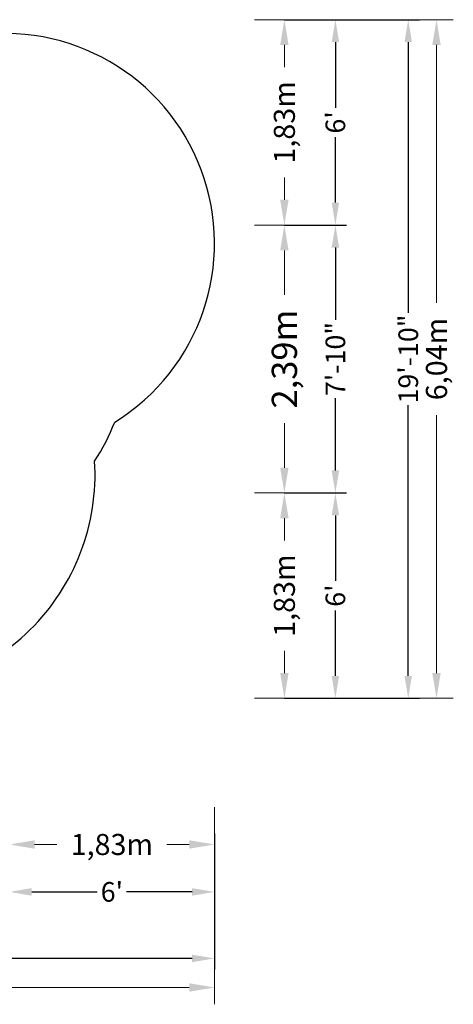
# Model space of a CAD drawing. Units: millimetres. Extents: x -3921 to 5133, y -6121 to 2647.
# Drawn here: x 1267 to 5133, y -6121 to 2647 of the extents above; entities that cross this region are included whole.
import ezdxf

# ---------------------------------------------------------------- set-up
doc = ezdxf.new("R2010")
doc.units = ezdxf.units.MM
for name, color, linetype, lineweight in [('BEM_Detail_I', 7, 'Continuous', 15), ('BEM_Detail_M', 7, 'Continuous', 15), ('BEM_IMPERIAL', 7, 'Continuous', 15), ('BEM_METRISCH', 7, 'Continuous', 15), ('BEM_SI-ASTM_I', 7, 'Continuous', 15), ('BEM_SI-ASTM_M', 7, 'Continuous', 15)]:
    doc.layers.add(name, color=color, linetype=linetype, lineweight=lineweight)
doc.layers.add('SICHER_ASTM', color=7, linetype='Continuous')
doc.styles.get("Standard").update_dxf_attribs({"font": 'arial.ttf'})
doc.dimstyles.new("America 1-4''", dxfattribs={"dimscale": 50, "dimtxt": 3.5, "dimasz": 4, "dimexe": 2, "dimexo": 0, "dimgap": 1, "dimtad": 0, "dimdec": 0, "dimlfac": 0.039377, "dimzin": 0, "dimdsep": 46, "dimlunit": 4, "dimtxsty": 'Standard', "dimcen": 2, "dimadec": 0, "dimazin": 0, "dimtfac": 1, "dimtdec": 0, "dimtofl": 0, "dimtmove": 0, "dimatfit": 3, "dimfxl": 2, "dimtolj": 1, "dimtzin": 0, "dimarcsym": 0})
doc.dimstyles.new('Europa 1-75 m', dxfattribs={"dimscale": 75, "dimtxt": 2.5, "dimasz": 3, "dimexe": 2, "dimexo": 2.5, "dimgap": 2, "dimtad": 0, "dimlfac": 0.001, "dimzin": 0, "dimtxsty": 'Standard', "dimcen": 0, "dimadec": 0, "dimazin": 0, "dimtfac": 1, "dimtofl": 0, "dimtmove": 0, "dimatfit": 3, "dimfxl": 2, "dimtolj": 1, "dimtzin": 0, "dimlwd": -1, "dimlwe": -1, "dimarcsym": 0})

# ---------------------------------------------------------------- blocks, each defined once
blk = doc.blocks.new('*D3')
at = {"layer": 'BEM_SI-ASTM_I', "color": 0, "lineweight": -2, "transparency": 16777216}
for p, q in [((-3920.6, -4599), (-3920.6, -5812.2)), ((3003.5, -4599), (3003.5, -5812.2)), ((-3720.6, -5712.2), (-810.6, -5712.2)), ((2803.5, -5712.2), (-106.5, -5712.2))]:
    blk.add_line(p, q, dxfattribs=at)
at = {"layer": 'BEM_SI-ASTM_I', "color": 0, "transparency": 16777216}
for points in [[(-3720.6, -5678.9), (-3720.6, -5745.6), (-3920.6, -5712.2)], [(2803.5, -5678.9), (2803.5, -5745.6), (3003.5, -5712.2)]]:
    blk.add_solid(points, dxfattribs=at)
at = {"layer": 'BEM_SI-ASTM_I', "color": 0, "transparency": 16777216, "insert": (-458.5, -5712.2), "char_height": 175, "attachment_point": 5}
blk.add_mtext('\\A1;22\'-9"', dxfattribs=at)
blk = doc.blocks.new('*D4')
at = {"layer": 'BEM_SI-ASTM_I', "color": 0, "lineweight": -2, "transparency": 16777216}
for p, q in [((3628.6, 2646.5), (4830.8, 2646.5)), ((4730.8, 2446.5), (4730.8, 35.4)), ((4730.8, -3196.4), (4730.8, -785.3)), ((3628.6, -3396.4), (4830.8, -3396.4))]:
    blk.add_line(p, q, dxfattribs=at)
at = {"layer": 'BEM_SI-ASTM_I', "color": 0, "transparency": 16777216}
for points in [[(4697.4, 2446.5), (4764.1, 2446.5), (4730.8, 2646.5)], [(4697.4, -3196.4), (4764.1, -3196.4), (4730.8, -3396.4)]]:
    blk.add_solid(points, dxfattribs=at)
at = {"layer": 'BEM_SI-ASTM_I', "color": 0, "transparency": 16777216, "insert": (4730.8, -374.9), "char_height": 175, "attachment_point": 5, "rotation": 90}
blk.add_mtext('\\A1;19\'-10"', dxfattribs=at)
blk = doc.blocks.new('*D6')
at = {"layer": 'BEM_IMPERIAL', "color": 0, "lineweight": -2, "transparency": 16777216}
for p, q in [((3628.6, 817.5), (4181.3, 817.5)), ((4081.3, 617.5), (4081.3, -25.2)), ((4081.3, -1367.6), (4081.3, -724.9)), ((3628.6, -1567.6), (4181.3, -1567.6))]:
    blk.add_line(p, q, dxfattribs=at)
at = {"layer": 'BEM_IMPERIAL', "color": 0, "transparency": 16777216}
for points in [[(4048, 617.5), (4114.7, 617.5), (4081.3, 817.5)], [(4048, -1367.6), (4114.7, -1367.6), (4081.3, -1567.6)]]:
    blk.add_solid(points, dxfattribs=at)
at = {"layer": 'BEM_IMPERIAL', "color": 0, "transparency": 16777216, "insert": (4081.3, -375.1), "char_height": 175, "attachment_point": 5, "rotation": 90}
blk.add_mtext('\\A1;7\'-10"', dxfattribs=at)
blk = doc.blocks.new('*D8')
at = {"layer": 'BEM_Detail_I', "color": 0, "lineweight": -2, "transparency": 16777216}
for p, q in [((1174.5, -4599), (1174.5, -5220.1)), ((3003.5, -4599), (3003.5, -5220.1)), ((1374.5, -5120.1), (1958, -5120.1)), ((2803.5, -5120.1), (2220, -5120.1))]:
    blk.add_line(p, q, dxfattribs=at)
at = {"layer": 'BEM_Detail_I', "color": 0, "transparency": 16777216}
for points in [[(1374.5, -5086.8), (1374.5, -5153.5), (1174.5, -5120.1)], [(2803.5, -5086.8), (2803.5, -5153.5), (3003.5, -5120.1)]]:
    blk.add_solid(points, dxfattribs=at)
at = {"layer": 'BEM_Detail_I', "color": 0, "transparency": 16777216, "insert": (2089, -5120.1), "char_height": 175, "attachment_point": 5}
blk.add_mtext("\\A1;6'", dxfattribs=at)
blk = doc.blocks.new('*D9')
at = {"layer": 'BEM_Detail_I', "color": 0, "lineweight": -2, "transparency": 16777216}
for p, q in [((3628.6, -1567.6), (4181.3, -1567.6)), ((4081.3, -1767.6), (4081.3, -2351)), ((4081.3, -3196.4), (4081.3, -2613)), ((3628.6, -3396.4), (4181.3, -3396.4))]:
    blk.add_line(p, q, dxfattribs=at)
at = {"layer": 'BEM_Detail_I', "color": 0, "transparency": 16777216}
for points in [[(4048, -1767.6), (4114.7, -1767.6), (4081.3, -1567.6)], [(4048, -3196.4), (4114.7, -3196.4), (4081.3, -3396.4)]]:
    blk.add_solid(points, dxfattribs=at)
at = {"layer": 'BEM_Detail_I', "color": 0, "transparency": 16777216, "insert": (4081.3, -2482), "char_height": 175, "attachment_point": 5, "rotation": 90}
blk.add_mtext("\\A1;6'", dxfattribs=at)
blk = doc.blocks.new('*D10')
at = {"layer": 'BEM_Detail_I', "color": 0, "lineweight": -2, "transparency": 16777216}
for p, q in [((3628.6, 2646.5), (4181.3, 2646.5)), ((4081.3, 2446.5), (4081.3, 1863)), ((4081.3, 1017.5), (4081.3, 1601)), ((3628.6, 817.5), (4181.3, 817.5))]:
    blk.add_line(p, q, dxfattribs=at)
at = {"layer": 'BEM_Detail_I', "color": 0, "transparency": 16777216}
for points in [[(4048, 2446.5), (4114.7, 2446.5), (4081.3, 2646.5)], [(4048, 1017.5), (4114.7, 1017.5), (4081.3, 817.5)]]:
    blk.add_solid(points, dxfattribs=at)
at = {"layer": 'BEM_Detail_I', "color": 0, "transparency": 16777216, "insert": (4081.3, 1732), "char_height": 175, "attachment_point": 5, "rotation": 90}
blk.add_mtext("\\A1;6'", dxfattribs=at)
blk = doc.blocks.new('*D11')
at = {"layer": 'BEM_SI-ASTM_M', "color": 0, "transparency": 16777216}
for p, q in [((-3920.6, -4786.5), (-3920.6, -6121)), ((3003.5, -4786.5), (3003.5, -6121)), ((-3695.6, -5971), (-959.2, -5971)), ((2778.5, -5971), (42.1, -5971))]:
    blk.add_line(p, q, dxfattribs=at)
for points in [[(-3695.6, -5933.5), (-3695.6, -6008.5), (-3920.6, -5971)], [(2778.5, -5933.5), (2778.5, -6008.5), (3003.5, -5971)]]:
    blk.add_solid(points, dxfattribs=at)
at = {"layer": 'BEM_SI-ASTM_M', "color": 0, "transparency": 16777216, "insert": (-458.5, -5971), "char_height": 187.5, "attachment_point": 5}
blk.add_mtext('\\A1;6,92m', dxfattribs=at)
blk = doc.blocks.new('*D12')
at = {"layer": 'BEM_SI-ASTM_M', "color": 0, "transparency": 16777216}
for p, q in [((3816.1, 2646.5), (5132.7, 2646.5)), ((4982.7, 2421.5), (4982.7, 125.7)), ((4982.7, -3171.4), (4982.7, -875.6)), ((3816.1, -3396.4), (5132.7, -3396.4))]:
    blk.add_line(p, q, dxfattribs=at)
for points in [[(4945.2, 2421.5), (5020.2, 2421.5), (4982.7, 2646.5)], [(4945.2, -3171.4), (5020.2, -3171.4), (4982.7, -3396.4)]]:
    blk.add_solid(points, dxfattribs=at)
at = {"layer": 'BEM_SI-ASTM_M', "color": 0, "transparency": 16777216, "insert": (4982.7, -374.9), "char_height": 187.5, "attachment_point": 5, "rotation": 90}
blk.add_mtext('\\A1;6,04m', dxfattribs=at)
blk = doc.blocks.new('*D16')
at = {"layer": 'BEM_METRISCH', "color": 0, "transparency": 16777216}
for p, q in [((3361.3, 817.5), (3776.6, 817.5)), ((3626.6, 592.5), (3626.6, 197)), ((3626.6, -1342.6), (3626.6, -947.1)), ((3361.3, -1567.6), (3776.6, -1567.6))]:
    blk.add_line(p, q, dxfattribs=at)
for points in [[(3589.1, 592.5), (3664.1, 592.5), (3626.6, 817.5)], [(3589.1, -1342.6), (3664.1, -1342.6), (3626.6, -1567.6)]]:
    blk.add_solid(points, dxfattribs=at)
at = {"layer": 'BEM_METRISCH', "color": 0, "transparency": 16777216, "insert": (3626.6, -375.1), "char_height": 225, "attachment_point": 5, "rotation": 90}
blk.add_mtext('\\A1;2,39m', dxfattribs=at)
blk = doc.blocks.new('*D18')
at = {"layer": 'BEM_Detail_M', "color": 0, "transparency": 16777216}
for p, q in [((1174.5, -4364.3), (1174.5, -4847.9)), ((3003.5, -4364.3), (3003.5, -4847.9)), ((1399.5, -4697.9), (1597.7, -4697.9)), ((2778.5, -4697.9), (2580.3, -4697.9))]:
    blk.add_line(p, q, dxfattribs=at)
for points in [[(1399.5, -4660.4), (1399.5, -4735.4), (1174.5, -4697.9)], [(2778.5, -4660.4), (2778.5, -4735.4), (3003.5, -4697.9)]]:
    blk.add_solid(points, dxfattribs=at)
at = {"layer": 'BEM_Detail_M', "color": 0, "transparency": 16777216, "insert": (2089, -4697.9), "char_height": 187.5, "attachment_point": 5}
blk.add_mtext('\\A1;1,83m', dxfattribs=at)
blk = doc.blocks.new('*D19')
at = {"layer": 'BEM_Detail_M', "color": 0, "transparency": 16777216}
for p, q in [((3361.3, -1567.6), (3776.6, -1567.6)), ((3626.6, -1792.6), (3626.6, -1990.7)), ((3626.6, -3171.4), (3626.6, -2973.3)), ((3361.3, -3396.4), (3776.6, -3396.4))]:
    blk.add_line(p, q, dxfattribs=at)
for points in [[(3589.1, -1792.6), (3664.1, -1792.6), (3626.6, -1567.6)], [(3589.1, -3171.4), (3664.1, -3171.4), (3626.6, -3396.4)]]:
    blk.add_solid(points, dxfattribs=at)
at = {"layer": 'BEM_Detail_M', "color": 0, "transparency": 16777216, "insert": (3626.6, -2482), "char_height": 187.5, "attachment_point": 5, "rotation": 90}
blk.add_mtext('\\A1;1,83m', dxfattribs=at)
blk = doc.blocks.new('*D20')
at = {"layer": 'BEM_Detail_M', "color": 0, "transparency": 16777216}
for p, q in [((3361.3, 2646.5), (3776.6, 2646.5)), ((3626.6, 2421.5), (3626.6, 2223.3)), ((3626.6, 1042.5), (3626.6, 1240.7)), ((3361.3, 817.5), (3776.6, 817.5))]:
    blk.add_line(p, q, dxfattribs=at)
for points in [[(3589.1, 2421.5), (3664.1, 2421.5), (3626.6, 2646.5)], [(3589.1, 1042.5), (3664.1, 1042.5), (3626.6, 817.5)]]:
    blk.add_solid(points, dxfattribs=at)
at = {"layer": 'BEM_Detail_M', "color": 0, "transparency": 16777216, "insert": (3626.6, 1732), "char_height": 187.5, "attachment_point": 5, "rotation": 90}
blk.add_mtext('\\A1;1,83m', dxfattribs=at)

msp = doc.modelspace()

# ---------------------------------------------------------------- linework, layer by layer
at = {"layer": 'SICHER_ASTM'}
msp.add_lwpolyline([(826.817, 2498.501, 0.13062782), (-215.775, 2396.532, 0.01063001), (-293.162, 2407.678, 0.44796774), (-3020.509, 1440.574), (-3776.645, -410.981, 0.4400565), (-2555.11, -2996.288, 0.08392718), (-1990.482, -3238.604, 0.12442036), (-1077.925, -3361.212, 0.07341477), (-518.17, -3386.518, 0.04771229), (-157.126, -3336.133, 0.45673646), (1935.293, -1283.664, 0.0532783), (2114.159, -936.671, 0.82333376)], format="xyb", close=True, dxfattribs=at)

# ---------------------------------------------------------------- dimensions: what is measured, and where the dimension line sits
at = {"layer": 'BEM_Detail_I'}
for base, p1, p2, picture, middle in [((4081.345, 2646.5), (3628.552, 817.5), (3628.552, 2646.5), '*D10', (4081.345, 1732)), ((4081.345, -3396.37), (3628.552, -1567.625), (3628.552, -3396.37), '*D9', (4081.345, -2481.998))]:
    dim = msp.add_linear_dim(base=base, p1=p1, p2=p2, angle=90, dimstyle="America 1-4''", dxfattribs=at)
    dim.commit()
    dim.dimension.update_dxf_attribs({"geometry": picture, "text_midpoint": middle})
dim = msp.add_linear_dim(base=(3003.493, -5120.144), p1=(1174.493, -4599.032), p2=(3003.493, -4599.032), dimstyle="America 1-4''", dxfattribs=at)
dim.commit()
dim.dimension.update_dxf_attribs({"geometry": '*D8', "text_midpoint": (2088.993, -5120.144)})
at = {"layer": 'BEM_Detail_M'}
for base, p1, p2, picture, middle in [((3626.552, 2646.5), (3173.758, 817.5), (3173.758, 2646.5), '*D20', (3626.552, 1732)), ((3626.552, -3396.37), (3173.758, -1567.625), (3173.758, -3396.37), '*D19', (3626.552, -2481.998))]:
    dim = msp.add_linear_dim(base=base, p1=p1, p2=p2, angle=90, dimstyle='Europa 1-75 m', override={"dimpost": 'm'}, dxfattribs=at)
    dim.commit()
    dim.dimension.update_dxf_attribs({"geometry": picture, "text_midpoint": middle})
dim = msp.add_linear_dim(base=(3003.493, -4697.94), p1=(1174.493, -4176.828), p2=(3003.493, -4176.828), dimstyle='Europa 1-75 m', override={"dimpost": 'm'}, dxfattribs=at)
dim.commit()
dim.dimension.update_dxf_attribs({"geometry": '*D18', "text_midpoint": (2088.993, -4697.94)})
at = {"layer": 'BEM_IMPERIAL'}
dim = msp.add_linear_dim(base=(4081.345, 817.5), p1=(3628.552, -1567.625), p2=(3628.552, 817.5), angle=90, dimstyle="America 1-4''", dxfattribs=at)
dim.commit()
dim.dimension.update_dxf_attribs({"geometry": '*D6', "text_midpoint": (4081.345, -375.063), "dimtype": 160})
at = {"layer": 'BEM_METRISCH'}
dim = msp.add_linear_dim(base=(3626.552, 817.5), p1=(3173.758, -1567.625), p2=(3173.758, 817.5), angle=90, dimstyle='Europa 1-75 m', override={"dimtxt": 3, "dimpost": 'm'}, dxfattribs=at)
dim.commit()
dim.dimension.update_dxf_attribs({"geometry": '*D16', "text_midpoint": (3626.552, -375.063), "dimtype": 160})
at = {"layer": 'BEM_SI-ASTM_I'}
dim = msp.add_linear_dim(base=(4730.77, 2646.5), p1=(3628.552, -3396.37), p2=(3628.552, 2646.5), angle=90, dimstyle="America 1-4''", dxfattribs=at)
dim.commit()
dim.dimension.update_dxf_attribs({"geometry": '*D4', "text_midpoint": (4730.77, -374.935), "dimtype": 160})
dim = msp.add_linear_dim(base=(3003.493, -5712.227), p1=(-3920.562, -4599.032), p2=(3003.493, -4599.032), dimstyle="America 1-4''", dxfattribs=at)
dim.commit()
dim.dimension.update_dxf_attribs({"geometry": '*D3', "text_midpoint": (-458.535, -5712.227), "dimtype": 160})
at = {"layer": 'BEM_SI-ASTM_M'}
dim = msp.add_linear_dim(base=(4982.676, 2646.5), p1=(3628.552, -3396.37), p2=(3628.552, 2646.5), angle=90, dimstyle='Europa 1-75 m', override={"dimtxt": 2.5, "dimpost": 'm'}, dxfattribs=at)
dim.commit()
dim.dimension.update_dxf_attribs({"geometry": '*D12', "text_midpoint": (4982.676, -374.935), "dimtype": 160})
dim = msp.add_linear_dim(base=(3003.493, -5971.024), p1=(-3920.562, -4599.032), p2=(3003.493, -4599.032), dimstyle='Europa 1-75 m', override={"dimtxt": 2.5, "dimpost": 'm'}, dxfattribs=at)
dim.commit()
dim.dimension.update_dxf_attribs({"geometry": '*D11', "text_midpoint": (-458.535, -5971.024), "dimtype": 160})

doc.saveas('drawing.dxf')
